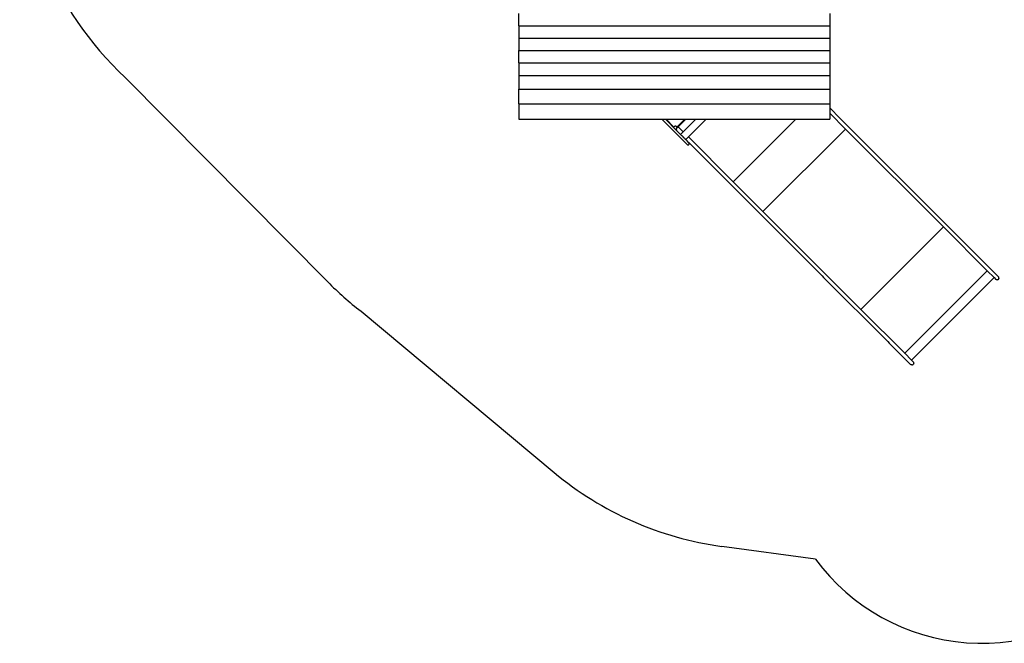
# Model space of a CAD drawing. Units: millimetres. Extents: x 465 to 7673, y 77 to 7115.
# Drawn here: x 493 to 5245, y 96 to 3106 of the extents above; entities that cross this region are included whole.
import ezdxf

# ---------------------------------------------------------------- set-up
doc = ezdxf.new("R2010")
doc.units = ezdxf.units.MM
for name, color, linetype in [('Anna', 7, 'Continuous'), ('Fallskyddsområde', 7, 'Continuous'), ('Mått', 7, 'Continuous')]:
    doc.layers.add(name, color=color, linetype=linetype)
doc.styles.get("Standard").update_dxf_attribs({"font": 'arial.ttf', "height": 185})
doc.dimstyles.new('LF', dxfattribs={"dimtxt": 185, "dimasz": 120, "dimexe": 50, "dimexo": 300, "dimgap": 50, "dimtad": 1, "dimtih": 1, "dimtoh": 1, "dimdec": 0, "dimrnd": 10, "dimtxsty": 'Standard', "dimcen": 2.5, "dimadec": 0, "dimazin": 0, "dimtfac": 1, "dimtdec": 0, "dimtmove": 0, "dimatfit": 3, "dimfxl": 1, "dimarcsym": 0})

# ---------------------------------------------------------------- blocks, each defined once
blk = doc.blocks.new('Anna')
for p, q in [((-1347, -175.6), (-1347, -116.9)), ((153, -116), (153, -175.6)), ((-1347, -175.6), (153, -175.6)), ((-1347, -175.6), (-1347, -235.2)), ((153, -175.6), (153, -235.2)), ((-1347, -235.2), (153, -235.2)), ((-1347, -235.2), (-1347, -294.8)), ((153, -235.2), (153, -294.8)), ((-1347, -294.8), (153, -294.8)), ((-1347, -354.4), (-1347, -294.8)), ((153, -294.8), (153, -354.4)), ((-1347, -354.4), (153, -354.4)), ((-1347, -354.4), (-1347, -415)), ((153, -354.4), (153, -415)), ((-1347, -415), (153, -415)), ((-1347, -415), (-1347, -480.9)), ((153, -415), (153, -480.9)), ((-1347, -480.9), (153, -480.9)), ((-1347, -552.9), (-1347, -480.9)), ((153, -480.9), (153, -552.9)), ((-1347, -552.9), (153, -552.9)), ((-1347, -552.9), (-1347, -626.7)), ((153, -552.9), (153, -572.3)), ((153, -572.3), (153, -597.7)), ((203.5, -622.8), (153, -572.3)), ((153, -597.7), (229.2, -674)), ((153, -597.7), (153, -626.7)), ((-1347, -626.7), (-656.6, -626.7)), ((-656.6, -626.7), (-639.6, -626.7)), ((-656.6, -626.7), (-569.9, -713.4)), ((-639.6, -626.7), (-636.1, -626.7)), ((-639.6, -626.7), (-584.2, -682.1)), ((-636.1, -626.7), (-598.4, -664.4)), ((-636.1, -626.7), (-546.5, -626.7)), ((-598, -663.9), (-598.4, -664.4)), ((-597.7, -663.5), (-598, -663.9)), ((-597.3, -663.1), (-597.7, -663.5)), ((-596.9, -662.7), (-597.3, -663.1)), ((-596.5, -662.3), (-596.9, -662.7)), ((-596, -662), (-596.5, -662.3)), ((-595.6, -661.7), (-596, -662)), ((-595.1, -661.4), (-595.6, -661.7)), ((-594.6, -661.2), (-595.1, -661.4)), ((-594, -661), (-594.6, -661.2)), ((-593.5, -660.8), (-594, -661)), ((-593, -660.7), (-593.5, -660.8)), ((-592.4, -660.6), (-593, -660.7)), ((-591.8, -660.5), (-592.4, -660.6)), ((-591.3, -660.5), (-591.8, -660.5)), ((-590.7, -660.5), (-591.3, -660.5)), ((-590.2, -660.6), (-590.7, -660.5)), ((-589.6, -660.7), (-590.2, -660.6)), ((-589.1, -660.8), (-589.6, -660.7)), ((-588.5, -661), (-589.1, -660.8)), ((-588, -661.2), (-588.5, -661)), ((-587.5, -661.4), (-588, -661.2)), ((-587, -661.7), (-587.5, -661.4)), ((-586.5, -662), (-587, -661.7)), ((-586.1, -662.3), (-586.5, -662)), ((-585.7, -662.7), (-586.1, -662.3)), ((-585.3, -663.1), (-585.7, -662.7)), ((-585.6, -669.3), (-543, -626.7)), ((-585.6, -669.3), (-543, -626.7)), ((-584.9, -663.5), (-585.3, -663.1)), ((-584.5, -663.9), (-584.9, -663.5)), ((-584.2, -664.4), (-584.5, -663.9)), ((-546.5, -626.7), (-584.2, -664.4)), ((-584.1, -669.3), (-541.5, -626.7)), ((-553.8, -687), (-493.5, -626.7)), ((-546.5, -626.7), (-543, -626.7)), ((-543, -626.7), (-541.5, -626.7)), ((-541.5, -626.7), (-493.5, -626.7)), ((-528.5, -712.4), (-442.8, -626.7)), ((-493.5, -626.7), (-442.8, -626.7)), ((-442.8, -626.7), (-10.3, -626.7)), ((-312.3, -928.6), (-10.3, -626.7)), ((-10.3, -626.7), (153, -626.7)), ((203.5, -622.8), (203.3, -623)), ((203.5, -622.8), (210.6, -629.8)), ((210.6, -629.8), (210.4, -630.1)), ((210.6, -629.8), (540.5, -959.8)), ((-586.9, -675.7), (-586.5, -673.4)), ((-586.5, -678), (-586.9, -675.7)), ((-586.5, -673.4), (-585.6, -671.2)), ((-586.5, -678), (-585.6, -680.2)), ((-585.6, -669.3), (-585.6, -669.3)), ((-584.9, -670), (-585.6, -669.3)), ((-584.8, -670.1), (-585.6, -671.2)), ((-585.6, -680.2), (-584.2, -682.1)), ((-584.9, -670), (-584.3, -669.4)), ((-584.9, -670), (-584.9, -670)), ((-584.9, -670), (-584.8, -670.1)), ((-584.8, -670.1), (-584.9, -670)), ((-584.8, -670.1), (-584.3, -669.4)), ((-584.8, -670.1), (-584.7, -670.2)), ((-584.8, -670.2), (-584.8, -670.1)), ((-584.3, -669.4), (-584.2, -669.3)), ((-584.1, -669.3), (-584.2, -669.3)), ((-566.5, -699.7), (-584.2, -682.1)), ((-582.4, -667.9), (-584.1, -669.3)), ((-580.2, -667), (-582.4, -667.9)), ((-577.9, -666.7), (-580.2, -667)), ((-575.5, -667), (-577.9, -666.7)), ((-573.4, -667.9), (-575.5, -667)), ((-573.4, -667.9), (-571.5, -669.3)), ((-553.8, -687), (-571.5, -669.3)), ((-566.5, -699.7), (-553.8, -687)), ((-566.5, -699.7), (-561.4, -704.9)), ((-561.5, -705.1), (-561.4, -704.9)), ((-561.4, -704.9), (-561.2, -705.1)), ((-561.4, -705.2), (-561.3, -705)), ((-561.3, -705), (-561.2, -705.1)), ((-557.4, -708.9), (-561.2, -705.1)), ((-557.5, -709.1), (-557.4, -708.9)), ((-557.4, -708.9), (-557.4, -708.9)), ((-557.2, -709.1), (-557.4, -708.9)), ((-557.2, -709.1), (-557.1, -709.2)), ((-557.2, -709.1), (-557.1, -709.2)), ((-557.1, -709.2), (-557.1, -709.2)), ((-557.1, -709.2), (-557, -709.2)), ((-557.1, -709.2), (-557.1, -709.2)), ((-557, -709.2), (-556.9, -709.3)), ((-556.9, -709.3), (-556.9, -709.4)), ((-556.9, -709.4), (-556.7, -709.6)), ((-556.7, -709.6), (-556.7, -709.6)), ((-556.7, -709.6), (-556.5, -709.8)), ((-556.5, -709.8), (-556.4, -709.9)), ((-556.4, -709.9), (-556.3, -710)), ((-556.3, -710), (-556.3, -710)), ((-556.3, -710), (-556.2, -710.1)), ((-556.2, -710.1), (-556.1, -710.1)), ((-556.2, -710.1), (-556.2, -710.1)), ((-556.1, -710.2), (-556.1, -710.1)), ((-556.1, -710.2), (-556, -710.3)), ((-556, -710.3), (-555.9, -710.4)), ((-556, -710.3), (-556, -710.3)), ((-555.9, -710.4), (-555.7, -710.6)), ((-555.7, -710.6), (-555.6, -710.7)), ((-555.6, -710.7), (-555.5, -710.7)), ((-555.5, -710.7), (-555.5, -710.8)), ((-555.5, -710.8), (-555.5, -710.8)), ((-555.5, -710.8), (-555.5, -710.8)), ((-555.5, -710.8), (-555.4, -710.9)), ((-555.4, -710.9), (-555.4, -710.9)), ((-555.1, -711.2), (-555.4, -710.9)), ((-555.1, -711.2), (-555, -711.2)), ((-555, -711.2), (-555, -711.3)), ((-555, -711.3), (-555, -711.3)), ((-554.8, -711.4), (-555, -711.3)), ((-554.8, -711.4), (-554.8, -711.5)), ((-554.8, -711.5), (-554.7, -711.5)), ((-554.8, -711.5), (-554.7, -711.6)), ((-554.7, -711.5), (-554.7, -711.6)), ((-554.3, -711.9), (-554.7, -711.6)), ((-554.4, -712.1), (-554.3, -712)), ((-554.4, -712.2), (-554.2, -712.1)), ((-554.3, -711.9), (-554.3, -712)), ((-554.3, -712), (-554.3, -712)), ((-554.3, -712), (-554.2, -712.1)), ((-552.5, -713.8), (-554.2, -712.1)), ((-553.7, -687.1), (-553.8, -687)), ((-541.2, -725.1), (-528.5, -712.4)), ((-312.3, -928.6), (-528.5, -712.4)), ((-168.9, -1072), (229.2, -674)), ((229.2, -674), (229.5, -673.7)), ((702, -1146.8), (229.2, -674)), ((-569.9, -713.4), (-569.7, -713.3)), ((-569.9, -713.4), (-569.7, -713.5)), ((-569.7, -713.5), (-569.6, -713.4)), ((-569.7, -713.5), (-565.9, -717.4)), ((-565.9, -717.4), (-565.7, -717.3)), ((-565.9, -717.4), (-562.8, -720.5)), ((-562.8, -720.5), (-562.6, -720.3)), ((-562.7, -720.6), (-562.8, -720.5)), ((-562.7, -720.6), (-562.5, -720.4)), ((-558.8, -724.4), (-562.7, -720.6)), ((-558.8, -724.4), (-558.7, -724.3)), ((-558.8, -724.4), (-534.4, -748.8)), ((-552.5, -713.8), (-552.3, -714)), ((-552.1, -714.2), (-552.3, -714)), ((-552.1, -714.2), (-550.4, -715.8)), ((-550.5, -716.1), (-550.4, -715.9)), ((-550.4, -715.8), (-550.4, -715.9)), ((-550.4, -715.9), (-550.3, -716)), ((-548.6, -717.7), (-550.3, -716)), ((-548.5, -717.8), (-548.6, -717.7)), ((-548, -718.2), (-548.5, -717.8)), ((-546.6, -719.7), (-548, -718.2)), ((-546.5, -719.8), (-546.6, -719.7)), ((-546.5, -719.8), (-545.6, -720.7)), ((-545.6, -720.7), (-544.8, -721.5)), ((-544.1, -722.2), (-544.8, -721.5)), ((-544.1, -722.2), (-543.3, -723)), ((-543.3, -723), (-543, -723.3)), ((-543, -723.3), (-542.3, -724)), ((-542.3, -724), (-541.3, -725)), ((-541.3, -725), (-541.2, -725)), ((-541.2, -725), (-541.2, -725.1)), ((-540.7, -725.6), (-541.2, -725.1)), ((-539.6, -726.7), (-540.7, -725.6)), ((-539.6, -726.7), (-538.9, -727.4)), ((-538.7, -727.6), (-538.9, -727.4)), ((-538, -728.3), (-538.7, -727.6)), ((-538, -728.3), (-537, -729.3)), ((-536.7, -729.6), (-537, -729.3)), ((-536.4, -729.9), (-536.7, -729.6)), ((-536.4, -729.9), (-535.1, -731.2)), ((-526, -740.3), (-535.1, -731.2)), ((-534.4, -748.8), (-533.2, -749.8)), ((-533.2, -749.8), (-531.7, -750.4)), ((-531.7, -750.4), (-530.2, -750.6)), ((-530.2, -750.6), (-528.6, -750.4)), ((-528.6, -750.4), (-527.2, -749.8)), ((-527.2, -749.8), (-526, -748.8)), ((-525.9, -740.4), (-526, -740.3)), ((-526, -748.8), (-525, -747.6)), ((-525, -741.6), (-525.9, -740.4)), ((-525.9, -740.4), (-463.1, -803.2)), ((-524.4, -743), (-525, -741.6)), ((-525, -747.6), (-524.4, -746.1)), ((-524.2, -744.6), (-524.4, -743)), ((-524.4, -746.1), (-524.2, -744.6)), ((-463.1, -803.2), (-462.9, -803)), ((-463.1, -803.2), (-456.1, -810.2)), ((-456.1, -810.2), (-455.8, -810)), ((-456.1, -810.2), (-220.1, -1046.3)), ((-312.5, -928.8), (-312.3, -928.6)), ((-168.9, -1072), (-312.3, -928.6)), ((540.5, -959.8), (540.2, -960)), ((540.5, -959.8), (547.5, -966.8)), ((547.5, -966.8), (547.3, -967)), ((857.3, -1276.7), (547.5, -966.8)), ((-220.1, -1046.3), (-219.9, -1046)), ((-220.1, -1046.3), (-213, -1053.3)), ((-213, -1053.3), (-212.8, -1053.1)), ((-213, -1053.3), (116.8, -1383.2)), ((-169.1, -1072.2), (-168.9, -1072)), ((303.8, -1544.8), (-168.9, -1072)), ((303.8, -1544.8), (702, -1146.8)), ((702, -1146.8), (702.2, -1146.6)), ((913.2, -1358.1), (702, -1146.8)), ((857.3, -1276.7), (857.1, -1276.9)), ((857.3, -1276.7), (864.3, -1283.7)), ((864.3, -1283.7), (864.1, -1284)), ((967.4, -1386.8), (864.3, -1283.7)), ((515.1, -1756.1), (913.2, -1358.1)), ((913.2, -1358.1), (913.4, -1357.8)), ((946.4, -1391.2), (913.2, -1358.1)), ((116.8, -1383.2), (117, -1383)), ((116.8, -1383.2), (123.9, -1390.3)), ((123.9, -1390.3), (124.1, -1390.1)), ((433.7, -1700.2), (123.9, -1390.3)), ((548.2, -1789.2), (946.4, -1391.2)), ((946.4, -1391.2), (946.6, -1391)), ((946.4, -1391.2), (954.6, -1399.5)), ((956.5, -1400.9), (954.6, -1399.5)), ((956.5, -1400.9), (956.5, -1400.9)), ((958.6, -1401.8), (956.5, -1400.9)), ((958.7, -1401.8), (958.6, -1401.8)), ((961, -1402.1), (958.7, -1401.8)), ((963.3, -1401.8), (961, -1402.1)), ((963.3, -1401.8), (961, -1402.1)), ((961, -1402.1), (961, -1402.1)), ((963.3, -1401.8), (965.5, -1400.9)), ((967.4, -1399.5), (965.5, -1400.9)), ((968.8, -1388.6), (967.4, -1386.8)), ((967.4, -1399.5), (968.8, -1397.6)), ((968.8, -1388.6), (968.8, -1388.6)), ((969.7, -1390.8), (968.8, -1388.6)), ((968.8, -1397.6), (969.7, -1395.5)), ((969.7, -1390.8), (969.7, -1390.8)), ((970, -1393.1), (969.7, -1390.8)), ((969.7, -1395.5), (970, -1393.1)), ((970, -1393.1), (969.7, -1395.4)), ((969.7, -1395.5), (969.7, -1395.4)), ((970, -1393.1), (970, -1393.1)), ((303.6, -1545), (303.8, -1544.8)), ((515.1, -1756.1), (303.8, -1544.8)), ((433.7, -1700.2), (433.9, -1699.9)), ((433.7, -1700.2), (440.7, -1707.2)), ((440.7, -1707.2), (441, -1707)), ((543.7, -1810.2), (440.7, -1707.2)), ((514.8, -1756.3), (515.1, -1756.1)), ((548.2, -1789.2), (515.1, -1756.1)), ((548, -1789.5), (548.2, -1789.2)), ((548.2, -1789.2), (556.5, -1797.5)), ((557.9, -1799.3), (556.5, -1797.5)), ((557.9, -1799.4), (557.9, -1799.3)), ((558.8, -1801.5), (557.9, -1799.4)), ((559.1, -1803.8), (558.8, -1801.5)), ((558.8, -1801.5), (558.8, -1801.5)), ((558.8, -1806.2), (559.1, -1803.8)), ((558.8, -1806.2), (559.1, -1803.9)), ((559.1, -1803.9), (559.1, -1803.8)), ((545.6, -1811.6), (543.7, -1810.2)), ((545.6, -1811.7), (545.6, -1811.6)), ((547.7, -1812.5), (545.6, -1811.7)), ((547.8, -1812.6), (547.7, -1812.5)), ((550.1, -1812.8), (547.8, -1812.6)), ((550.1, -1812.8), (552.4, -1812.5)), ((552.4, -1812.6), (550.1, -1812.9)), ((550.1, -1812.9), (550.1, -1812.8)), ((554.6, -1811.7), (552.4, -1812.6)), ((556.5, -1810.2), (554.6, -1811.7)), ((556.5, -1810.2), (557.9, -1808.4)), ((558.8, -1806.2), (557.9, -1808.4)), ((558.8, -1806.2), (558.8, -1806.2))]:
    blk.add_line(p, q)
blk = doc.blocks.new('Fallskyddsområde')
for p, q in [((1002.2, 2827.2), (1979.2, 1840.6)), ((2140, 1698.8), (3072, 920.9)), ((4332.9, 502.3), (3881, 563.9))]:
    blk.add_line(p, q)
for centre, radius, start, end in [((2092.7, 3998), 1600, 125.63, 227.0334), ((3116.1, 2966.5), 1600, 224.7223, 232.4059), ((4097.2, 2149.3), 1600, 230.1514, 262.2327), ((5137.3, 1096.3), 1000, 216.442, 315)]:
    blk.add_arc(centre, radius, start, end)
blk = doc.blocks.new('*D6')
at = {"layer": 'Defpoints', "color": 0, "transparency": 16777216}
for p in [(6561.6, 6582.2), (492.7, 3998), (6561.6, 1520.6)]:
    blk.add_point(p, dxfattribs=at)
at = {"layer": 'Mått', "color": 0, "lineweight": -2, "transparency": 16777216}
for p, q in [((492.7, 4298), (492.7, 6632.2)), ((6561.6, 1820.6), (6561.6, 6632.2)), ((612.7, 6582.2), (6441.6, 6582.2))]:
    blk.add_line(p, q, dxfattribs=at)
at = {"layer": 'Mått', "color": 0, "transparency": 16777216}
for points in [[(612.7, 6602.2), (612.7, 6562.2), (492.7, 6582.2)], [(6441.6, 6602.2), (6441.6, 6562.2), (6561.6, 6582.2)]]:
    blk.add_solid(points, dxfattribs=at)
at = {"layer": 'Mått', "color": 0, "transparency": 16777216, "insert": (3527.1, 6726.7), "char_height": 185, "attachment_point": 5}
blk.add_mtext('6070mm', dxfattribs=at)
blk = doc.blocks.new('*D8')
at = {"layer": 'Defpoints', "color": 0, "transparency": 16777216}
for p in [(4053.1, 6431), (5137.3, 96.3), (7159.1, 96.3)]:
    blk.add_point(p, dxfattribs=at)
at = {"layer": 'Mått', "color": 0, "lineweight": -2, "transparency": 16777216}
for p, q in [((4353.1, 6431), (7209.1, 6431)), ((7159.1, 6311), (7159.1, 3408.2)), ((7159.1, 216.3), (7159.1, 3119.1)), ((5437.3, 96.3), (7209.1, 96.3))]:
    blk.add_line(p, q, dxfattribs=at)
at = {"layer": 'Mått', "color": 0, "transparency": 16777216}
for points in [[(7139.1, 6311), (7179.1, 6311), (7159.1, 6431)], [(7139.1, 216.3), (7179.1, 216.3), (7159.1, 96.3)]]:
    blk.add_solid(points, dxfattribs=at)
at = {"layer": 'Mått', "color": 0, "transparency": 16777216, "insert": (7159.1, 3263.7), "char_height": 185, "attachment_point": 5}
blk.add_mtext('6330mm', dxfattribs=at)

msp = doc.modelspace()

# ---------------------------------------------------------------- block references
at = {"layer": 'Anna'}
msp.add_blockref('Anna', (4248.8, 3252.4), dxfattribs=at)
at = {"layer": 'Fallskyddsområde'}
msp.add_blockref('Fallskyddsområde', (0, 0), dxfattribs=at)

# ---------------------------------------------------------------- dimensions: what is measured, and where the dimension line sits
at = {"layer": 'Mått'}
dim = msp.add_linear_dim(base=(6561.6, 6582.2), p1=(492.7, 3998), p2=(6561.6, 1520.6), dimstyle='LF', override={"dimpost": 'mm'}, dxfattribs=at)
dim.commit()
dim.dimension.update_dxf_attribs({"geometry": '*D6', "text_midpoint": (3527.1, 6726.7)})
dim = msp.add_linear_dim(base=(7159.1, 96.3), p1=(4053.1, 6431), p2=(5137.3, 96.3), angle=90, dimstyle='LF', override={"dimpost": 'mm'}, dxfattribs=at)
dim.commit()
dim.dimension.update_dxf_attribs({"geometry": '*D8', "text_midpoint": (7159.1, 3263.7)})

doc.saveas('drawing.dxf')
